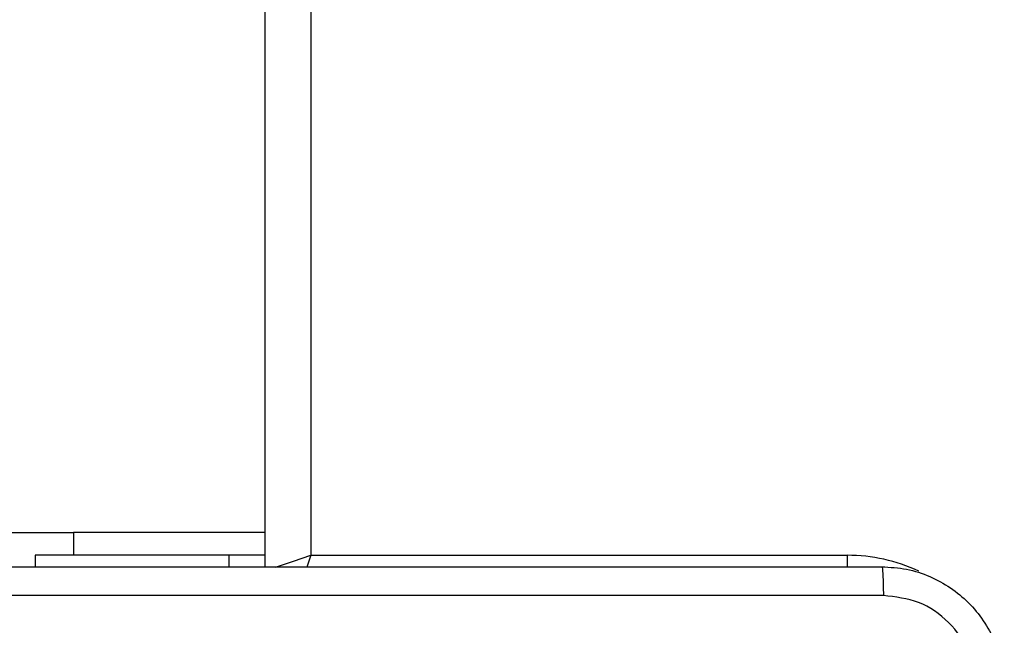
# Model space of a CAD drawing. Units: millimetres. Extents: x -4534 to 4839, y -3372 to 6362.
# Drawn here: x -787 to -723, y 3895 to 3934 of the extents above; entities that cross this region are included whole.
import ezdxf

# ---------------------------------------------------------------- set-up
doc = ezdxf.new("R2010")
doc.units = ezdxf.units.MM
doc.layers.add('Toestel 2D', color=7, linetype='Continuous', lineweight=20)

# ---------------------------------------------------------------- blocks, each defined once
blk = doc.blocks.new('1550')
at = {"color": 7, "linetype": 'Continuous', "lineweight": 25}
for p, q in [((5938.5561, -2356.8382), (5938.5561, -2353.3382)), ((5874.3561, -2356.8382), (5938.5561, -2356.8382)), ((5938.6311, -2357.1382), (5874.2561, -2357.1382)), ((5938.4068, -2357.1382), (5938.4068, -2358.3882)), ((5938.5561, -2357.1382), (5938.5561, -2357.375)), ((5938.5561, -2357.375), (5938.5561, -2358.6382)), ((5938.4068, -2360.3882), (5938.4068, -2358.3882)), ((5938.5561, -2358.6382), (5938.6311, -2358.6382))]:
    blk.add_line(p, q, dxfattribs=at)
at = {"color": 8, "linetype": 'Continuous', "lineweight": 25}
for p, q in [((5938.5561, -2353.3382), (5938.6323, -2353.3382)), ((5938.5561, -2357.375), (5938.6311, -2357.375)), ((5938.4068, -2358.3882), (5938.5561, -2358.3882))]:
    blk.add_line(p, q, dxfattribs=at)
at = {"color": 8, "linetype": 'Continuous', "lineweight": 25, "flags": 128}
for points in [[(5938.5561, -2356.8382), (5938.6146, -2356.8577), (5938.6341, -2356.8642)], [(5938.6334, -2357.0701), (5938.6268, -2357.0503), (5938.6116, -2357.0049), (5938.5944, -2356.953), (5938.5756, -2356.8967), (5938.5561, -2356.8382)]]:
    blk.add_lwpolyline(points, dxfattribs=at)
at = {"color": 8, "linetype": 'Continuous', "lineweight": 25}
blk.add_arc((5939.6561, -2353.3382), 1.1, 154.89047, 180, dxfattribs=at)
at = {"color": 7, "linetype": 'Continuous', "lineweight": 25}
for points, knots in [([(5938.6311, -2353.1132), (5938.6343, -2353.0587), (5938.6407, -2352.951), (5938.7057, -2352.7508), (5938.8512, -2352.5331), (5939.0689, -2352.3877), (5939.2691, -2352.3228), (5939.3766, -2352.3164), (5939.4311, -2352.3132)], [0, 0, 0, 0, 0.13056, 0.257581, 0.500028, 0.742665, 0.869632, 1, 1, 1, 1]), ([(5939.4204, -2352.5009), (5939.3416, -2352.5099), (5939.1841, -2352.5281), (5938.985, -2352.6671), (5938.8465, -2352.8664), (5938.828, -2353.0238), (5938.8188, -2353.1025)], [0, 0, 0, 0, 0.249955, 0.500062, 0.749969, 1, 1, 1, 1]), ([(5938.6311, -2353.1132), (5938.6339, -2353.1119), (5938.6395, -2353.1091), (5938.6822, -2353.1057), (5938.7441, -2353.1032), (5938.7939, -2353.1027), (5938.8188, -2353.1025)], [0, 0, 0, 0, 0.25042, 0.500131, 0.750078, 1, 1, 1, 1]), ([(5938.6311, -2361.1632), (5938.6311, -2360.2692), (5938.6311, -2358.481), (5938.6311, -2355.7954), (5938.6311, -2354.0072), (5938.6311, -2353.1132)], [0, 0, 0, 0, 0.333295, 0.666702, 1, 1, 1, 1]), ([(5938.8188, -2353.1025), (5938.8188, -2353.9989), (5938.8189, -2355.7918), (5938.8189, -2358.4846), (5938.8188, -2360.2775), (5938.8188, -2361.1739)], [0, 0, 0, 0, 0.333337, 0.666663, 1, 1, 1, 1])]:
    blk.add_open_spline(points, degree=3, knots=knots, dxfattribs=at)
blk = doc.blocks.new('VPL-06-WD1550')
at = {"layer": 'Toestel 2D', "xscale": 10, "yscale": 10, "zscale": 10, "rotation": 270}
blk.add_blockref('1550', (22800.21, 63284.944), dxfattribs=at)
blk = doc.blocks.new('VPL-18-RC1550')
blk.add_blockref('VPL-06-WD1550', (0, 0))

msp = doc.modelspace()

# ---------------------------------------------------------------- block references
msp.add_blockref('VPL-18-RC1550', (0, 0))

doc.saveas('drawing.dxf')
